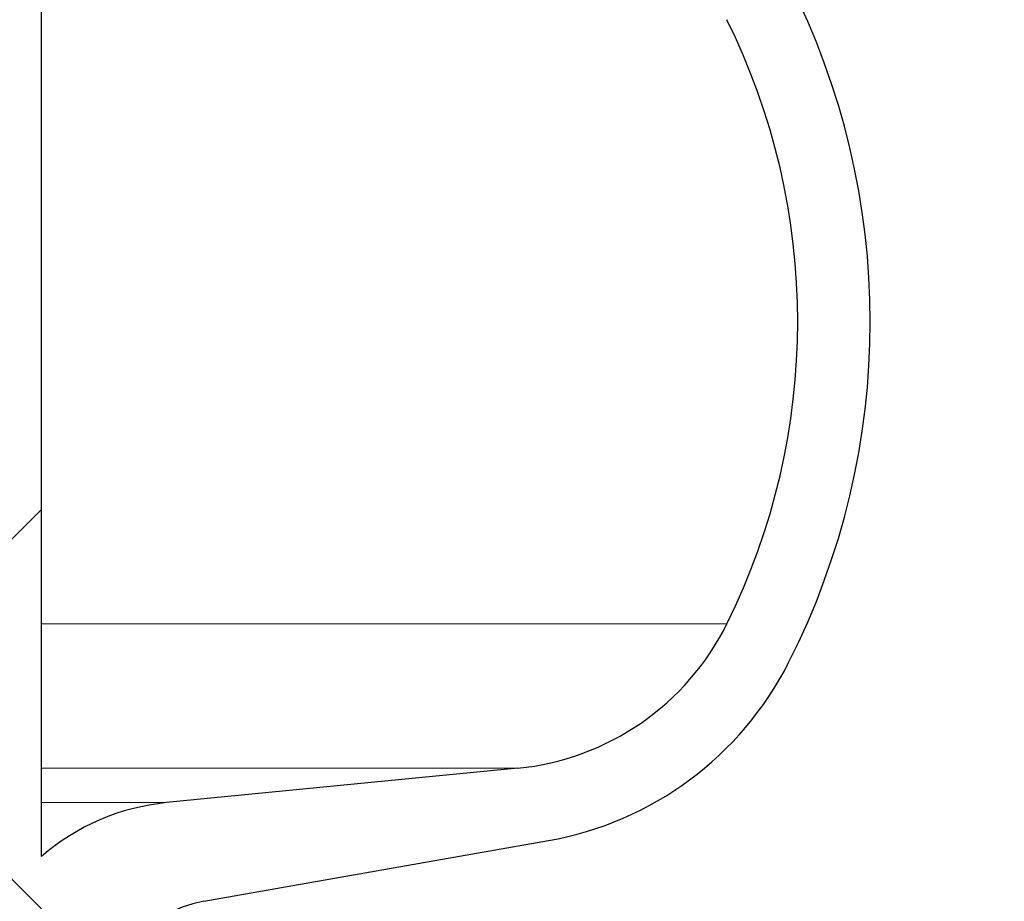
# Model space of a CAD drawing. Units: millimetres. Extents: x 15 to 735, y 5 to 292.
# Drawn here: x 683 to 685, y 220 to 222 of the extents above; entities that cross this region are included whole.
import ezdxf

# ---------------------------------------------------------------- set-up
doc = ezdxf.new("R2010")
doc.units = ezdxf.units.MM
doc.header["$PDSIZE"] = -1
for name, pattern in [('SLD-Dashed', [1.905, 1.27, -0.635]), ('SLD-Phantom', [12.699999999999998, 6.35, -1.27, 1.27, -1.27, 1.27, -1.27]), ('SLD-Solid', [0])]:
    doc.linetypes.add(name, pattern=pattern)
doc.layers.add('FUTURE_PIPES', color=9, linetype='SLD-Dashed')
doc.styles.add('SLDTEXTSTYLE0', font='GOTHIC.TTF', dxfattribs={"width": 0.913})
doc.dimstyles.new('SLDDIMSTYLE2', dxfattribs={"dimtxt": 3.5, "dimasz": 3.302, "dimexe": 0, "dimexo": 0.0625, "dimgap": 0.875, "dimtad": 1, "dimdec": 0, "dimlfac": 20, "dimrnd": 1e-09, "dimzin": 12, "dimdsep": 46, "dimtxsty": 'SLDTEXTSTYLE0', "dimsah": 1, "dimcen": 0.09, "dimadec": 0, "dimazin": 3, "dimtfac": 1, "dimtdec": 0, "dimtofl": 0, "dimtmove": 0, "dimatfit": 3, "dimfxl": 1, "dimfrac": 2, "dimtolj": 1, "dimtzin": 12, "dimarcsym": 0})

# ---------------------------------------------------------------- blocks, each defined once
blk = doc.blocks.new('*D48')
at = {"color": 0, "linetype": 'SLD-Solid', "lineweight": -2}
for p, q in [((676.5422693426368, 266.6801056729901), (701.4797693426368, 266.6801056729901)), ((701.4797693426368, 165.8646056729901), (701.4797693426368, 263.37810567299)), ((656.1672693426368, 162.5626056729901), (701.4797693426368, 162.5626056729901))]:
    blk.add_line(p, q, dxfattribs=at)
at = {"color": 0}
for points in [[(702.0301026759702, 263.37810567299), (700.9294360093035, 263.37810567299), (701.4797693426368, 266.6801056729901)], [(700.9294360093035, 165.8646056729901), (702.0301026759702, 165.8646056729901), (701.4797693426368, 162.5626056729901)]]:
    blk.add_solid(points, dxfattribs=at)
at = {"layer": 'Defpoints', "color": 0}
for p in [(676.4797693426368, 266.6801056729901), (701.4797693426368, 266.6801056729901), (656.1047693426368, 162.5626056729901)]:
    blk.add_point(p, dxfattribs=at)
at = {"color": 0, "lineweight": 18, "insert": (697.1047693426368, 206.2857793614068), "char_height": 3.5, "attachment_point": 2, "rotation": 90, "style": 'SLDTEXTSTYLE0'}
blk.add_mtext('\\A1;H', dxfattribs=at)

msp = doc.modelspace()

# ---------------------------------------------------------------- hatches: boundary and pattern name
at = {"layer": 'FUTURE_PIPES', "linetype": 'SLD-Solid', "lineweight": 18}
h = msp.add_hatch(dxfattribs=at)
h.set_pattern_fill('ANSI37', color=256, style=0)
h.set_pattern_definition([(45, (530, 0), (-2.245064030267288, 2.245064030267288), []), (135, (530, 0), (-2.245064030267288, -2.245064030267288), [])])
edge = h.paths.add_edge_path(flags=0)
edge.add_line((684.3231273665835, 194.2823110504742), (683.6392221159867, 194.4029019984026))
edge.add_arc((683.6652693426367, 194.5506231613544), 0.15, 180, 260.0000000000117, ccw=False)
edge.add_line((683.5152693426369, 194.5506231613544), (683.5152693426369, 195.0645881846255))
edge.add_arc((683.6652693426367, 195.0645881846256), 0.15, 99.99999999998829, 180, ccw=False)
edge.add_line((683.6392221159867, 195.2123093475774), (684.3231273665835, 195.3329002955059))
edge.add_arc((684.1869871952927, 196.1049895738674), 0.7839999999999986, 280.000000000001, 333.068521931826)
edge.add_arc((683.3132693426368, 196.54885567299), 1.763999999999999, 333.0685219318236, 386.9314780681814)
edge.add_arc((684.1869871952927, 196.9927217721127), 0.7839999999999986, 26.93147806817023, 79.99999999999906)
edge.add_line((684.3231273665835, 197.7648110504742), (683.5152167784026, 197.9072674851705))
edge.add_arc((683.5662693426368, 198.1968009645561), 0.2939999999999987, 180, 260.0000000000035, ccw=False)
edge.add_line((683.2722693426368, 198.1968009645561), (683.2722693426368, 198.3834103814239))
edge.add_arc((683.5662693426368, 198.3834103814239), 0.2939999999999987, 100.0000000000183, 180, ccw=False)
edge.add_line((683.5152167784026, 198.6729438608095), (684.3231273665835, 198.8154002955058))
edge.add_arc((684.1869871952927, 199.5874895738674), 0.7839999999999986, 280.000000000001, 333.068521931826)
edge.add_arc((683.3132693426368, 200.0313556729901), 1.763999999999999, 333.0685219318219, 386.9314780681781)
edge.add_arc((684.1869871952927, 200.4752217721127), 0.7839999999999986, 26.93147806817399, 79.99999999999906)
edge.add_line((684.3231273665835, 201.2473110504743), (683.6392221159867, 201.3679019984026))
edge.add_arc((683.6652693426367, 201.5156231613544), 0.15, 180, 260.0000000000117, ccw=False)
edge.add_line((683.5152693426369, 201.5156231613544), (683.5152693426369, 202.0295881846256))
edge.add_arc((683.6652693426367, 202.0295881846255), 0.15, 99.99999999998829, 180, ccw=False)
edge.add_line((683.6392221159867, 202.1773093475774), (684.3231273665835, 202.2979002955058))
edge.add_arc((684.1869871952927, 203.0699895738674), 0.7839999999999986, 280.000000000001, 333.0685219318223)
edge.add_arc((683.3132693426368, 203.51385567299), 1.763999999999999, 333.0685219318219, 386.9314780681797)
edge.add_arc((684.1869871952927, 203.9577217721126), 0.7839999999999986, 26.9314780681777, 79.99999999999906)
edge.add_line((684.3231273665835, 204.7298110504742), (683.5152167784026, 204.8722674851705))
edge.add_arc((683.5662693426368, 205.1618009645561), 0.2939999999999987, 180, 260.0000000000035, ccw=False)
edge.add_line((683.2722693426368, 205.1618009645561), (683.2722693426368, 205.3484103814238))
edge.add_arc((683.5662693426368, 205.3484103814239), 0.2939999999999987, 100.0000000000183, 180, ccw=False)
edge.add_line((683.5152167784026, 205.6379438608095), (684.3231273665835, 205.7804002955058))
edge.add_arc((684.1869871952927, 206.5524895738674), 0.7839999999999986, 280.000000000001, 333.068521931826)
edge.add_arc((683.3132693426368, 206.99635567299), 1.763999999999999, 333.0685219318236, 386.9314780681781)
edge.add_arc((684.1869871952927, 207.4402217721126), 0.7839999999999986, 26.93147806817399, 79.99999999999906)
edge.add_line((684.3231273665835, 208.2123110504742), (683.6392221159867, 208.3329019984026))
edge.add_arc((683.6652693426367, 208.4806231613545), 0.15, 180, 260.0000000000117, ccw=False)
edge.add_line((683.5152693426369, 208.4806231613545), (683.5152693426369, 208.9945881846256))
edge.add_arc((683.6652693426367, 208.9945881846256), 0.15, 99.99999999998829, 180, ccw=False)
edge.add_line((683.6392221159867, 209.1423093475774), (684.3231273665835, 209.2629002955058))
edge.add_arc((684.1869871952927, 210.0349895738674), 0.7839999999999986, 280.000000000001, 333.068521931826)
edge.add_arc((683.3132693426368, 210.4788556729901), 1.763999999999999, 333.0685219318219, 386.9314780681797)
edge.add_arc((684.1869871952927, 210.9227217721127), 0.7839999999999986, 26.9314780681814, 79.99999999999906)
edge.add_line((684.3231273665835, 211.6948110504742), (683.5152167784026, 211.8372674851706))
edge.add_arc((683.5662693426368, 212.1268009645561), 0.2939999999999987, 180, 260.0000000000035, ccw=False)
edge.add_line((683.2722693426368, 212.1268009645561), (683.2722693426368, 212.3134103814239))
edge.add_arc((683.5662693426368, 212.3134103814239), 0.2939999999999987, 100.0000000000183, 180, ccw=False)
edge.add_line((683.5152167784026, 212.6029438608095), (684.3231273665835, 212.7454002955058))
edge.add_arc((684.1869871952927, 213.5174895738674), 0.7839999999999986, 280.000000000001, 333.0685219318223)
edge.add_arc((683.3132693426368, 213.96135567299), 1.763999999999999, 333.0685219318219, 386.9314780681781)
edge.add_arc((684.1869871952927, 214.4052217721126), 0.7839999999999986, 26.9314780681777, 79.99999999999906)
edge.add_line((684.3231273665835, 215.1773110504742), (683.6392221159867, 215.2979019984026))
edge.add_arc((683.6652693426367, 215.4456231613544), 0.15, 180, 260.0000000000117, ccw=False)
edge.add_line((683.5152693426369, 215.4456231613544), (683.5152693426369, 215.9595881846256))
edge.add_arc((683.6652693426367, 215.9595881846256), 0.15, 99.99999999998829, 180, ccw=False)
edge.add_line((683.6392221159867, 216.1073093475774), (684.3231273665835, 216.2279002955058))
edge.add_arc((684.1869871952927, 216.9999895738674), 0.7839999999999986, 280.000000000001, 333.068521931826)
edge.add_arc((683.3132693426368, 217.44385567299), 1.763999999999999, 333.0685219318236, 386.9314780681781)
edge.add_arc((684.1869871952927, 217.8877217721127), 0.7839999999999986, 26.93147806817023, 79.99999999999906)
edge.add_line((684.3231273665835, 218.6598110504742), (683.5152167784026, 218.8022674851706))
edge.add_arc((683.5662693426368, 219.0918009645562), 0.2939999999999987, 180, 259.9999999999817, ccw=False)
edge.add_line((683.2722693426368, 219.0918009645562), (683.2722693426368, 219.2784103814239))
edge.add_arc((683.5662693426368, 219.2784103814239), 0.2939999999999987, 100.0000000000183, 180, ccw=False)
edge.add_line((683.5152167784026, 219.5679438608095), (684.3231273665835, 219.7104002955058))
edge.add_arc((684.1869871952927, 220.4824895738674), 0.7839999999999986, 280.000000000001, 333.0685219318223)
edge.add_arc((683.3132693426368, 220.92635567299), 1.763999999999999, 333.0685219318219, 386.9314780681797)
edge.add_arc((684.1869871952927, 221.3702217721126), 0.7839999999999986, 26.9314780681777, 79.99999999999906)
edge.add_line((684.3231273665835, 222.1423110504742), (683.6392221159867, 222.2629019984026))
edge.add_arc((683.6652693426367, 222.4106231613545), 0.15, 180, 260.0000000000117, ccw=False)
edge.add_line((683.5152693426369, 222.4106231613545), (683.5152693426369, 222.9245881846256))
edge.add_arc((683.6652693426367, 222.9245881846256), 0.15, 99.99999999998829, 180, ccw=False)
edge.add_line((683.6392221159867, 223.0723093475774), (684.3231273665835, 223.1929002955058))
edge.add_arc((684.1869871952927, 223.9649895738674), 0.7839999999999986, 280.000000000001, 333.0685219318223)
edge.add_arc((683.3132693426368, 224.40885567299), 1.763999999999999, 333.0685219318236, 386.9314780681781)
edge.add_arc((684.1869871952927, 224.8527217721127), 0.7839999999999986, 26.93147806817399, 79.99999999999906)
edge.add_line((684.3231273665835, 225.6248110504742), (683.5152167784026, 225.7672674851705))
edge.add_arc((683.5662693426368, 226.0568009645561), 0.2939999999999987, 180, 259.9999999999817, ccw=False)
edge.add_line((683.2722693426368, 226.0568009645561), (683.2722693426368, 226.2434103814239))
edge.add_arc((683.5662693426368, 226.2434103814239), 0.2939999999999987, 100.0000000000183, 180, ccw=False)
edge.add_line((683.5152167784026, 226.5329438608094), (684.3231273665835, 226.6754002955058))
edge.add_arc((684.1869871952927, 227.4474895738674), 0.7839999999999986, 280.000000000001, 333.068521931826)
edge.add_arc((683.3132693426368, 227.89135567299), 1.763999999999999, 333.0685219318236, 386.9314780681814)
edge.add_arc((684.1869871952927, 228.3352217721126), 0.7839999999999986, 26.9314780681814, 79.99999999999906)
edge.add_line((684.3231273665835, 229.1073110504742), (683.6392221159867, 229.2279019984026))
edge.add_arc((683.6652693426367, 229.3756231613544), 0.15, 180, 260.0000000000117, ccw=False)
edge.add_line((683.5152693426369, 229.3756231613544), (683.5152693426369, 229.8895881846256))
edge.add_arc((683.6652693426367, 229.8895881846256), 0.15, 99.99999999998829, 180, ccw=False)
edge.add_line((683.6392221159867, 230.0373093475774), (684.3231273665835, 230.1579002955058))
edge.add_arc((684.1869871952927, 230.9299895738674), 0.7839999999999986, 280.000000000001, 333.0685219318223)
edge.add_arc((683.3132693426368, 231.37385567299), 1.763999999999999, 333.0685219318219, 386.9314780681797)
edge.add_arc((684.1869871952927, 231.8177217721126), 0.7839999999999986, 26.9314780681777, 79.99999999999906)
edge.add_line((684.3231273665835, 232.5898110504742), (683.5152167784026, 232.7322674851706))
edge.add_arc((683.5662693426368, 233.0218009645561), 0.2939999999999987, 180, 259.9999999999817, ccw=False)
edge.add_line((683.2722693426368, 233.0218009645561), (683.2722693426368, 233.2084103814239))
edge.add_arc((683.5662693426368, 233.2084103814239), 0.2939999999999987, 100.0000000000183, 180, ccw=False)
edge.add_line((683.5152167784026, 233.4979438608095), (684.3231273665835, 233.6404002955058))
edge.add_arc((684.1869871952927, 234.4124895738674), 0.7839999999999986, 280.000000000001, 333.0685219318223)
edge.add_arc((683.3132693426368, 234.85635567299), 1.763999999999999, 333.0685219318236, 386.9314780681814)
edge.add_arc((684.1869871952927, 235.3002217721126), 0.7839999999999986, 26.9314780681814, 79.99999999999906)
edge.add_line((684.3231273665835, 236.0723110504742), (683.6392221159867, 236.1929019984026))
edge.add_arc((683.6652693426367, 236.3406231613545), 0.15, 180, 260.0000000000117, ccw=False)
edge.add_line((683.5152693426369, 236.3406231613545), (683.5152693426369, 236.8545881846256))
edge.add_arc((683.6652693426367, 236.8545881846256), 0.15, 99.99999999998829, 180, ccw=False)
edge.add_line((683.6392221159867, 237.0023093475774), (684.3231273665835, 237.1229002955058))
edge.add_arc((684.1869871952927, 237.8949895738674), 0.7839999999999986, 280.000000000001, 333.068521931826)
edge.add_arc((683.3132693426368, 238.33885567299), 1.763999999999999, 333.0685219318236, 386.9314780681814)
edge.add_arc((684.1869871952927, 238.7827217721127), 0.7839999999999986, 26.93147806817399, 79.99999999999906)
edge.add_line((684.3231273665835, 239.5548110504743), (683.5152167784026, 239.6972674851706))
edge.add_arc((683.5662693426368, 239.9868009645562), 0.2939999999999987, 180, 260.0000000000035, ccw=False)
edge.add_line((683.2722693426368, 239.9868009645562), (683.2722693426368, 240.1734103814239))
edge.add_arc((683.5662693426368, 240.1734103814239), 0.2939999999999987, 100.0000000000183, 180, ccw=False)
edge.add_line((683.5152167784026, 240.4629438608095), (684.3231273665835, 240.6054002955058))
edge.add_arc((684.1869871952927, 241.3774895738674), 0.7839999999999986, 280.000000000001, 333.0685219318223)
edge.add_arc((683.3132693426368, 241.82135567299), 1.763999999999999, 333.0685219318219, 386.9314780681781)
edge.add_arc((684.1869871952927, 242.2652217721126), 0.7839999999999986, 26.9314780681777, 79.99999999999906)
edge.add_line((684.3231273665835, 243.0373110504742), (683.6392221159867, 243.1579019984026))
edge.add_arc((683.6652693426367, 243.3056231613544), 0.15, 180, 260.0000000000117, ccw=False)
edge.add_line((683.5152693426369, 243.3056231613544), (683.5152693426369, 243.56260567299))
edge.add_line((683.5152693426369, 243.56260567299), (683.3792693426369, 243.56260567299))
edge.add_line((683.3792693426368, 243.56260567299), (683.3792693426368, 243.2665196609141))
edge.add_arc((683.7247693426368, 243.2665196609141), 0.3455, 180, 264.3999999999989)
edge.add_line((683.69105445077, 242.9226685942203), (684.251191685043, 242.8677466582041))
edge.add_arc((684.1912757845909, 242.2566770346152), 0.6140000000000019, 26.372516233578494, 84.40000000000191, ccw=False)
edge.add_arc((683.3132693426368, 241.82135567299), 1.594, -26.372516233577812, 26.37251623357588, ccw=False)
edge.add_arc((684.1912757845909, 241.3860343113648), 0.6140000000000019, 275.5999999999982, 333.62748376642156, ccw=False)
edge.add_line((684.251191685043, 240.7749646877759), (683.4271846946128, 240.6941700959576))
edge.add_arc((683.4782693426368, 240.1731685520671), 0.523500000000001, 95.60000000001132, 131.0077007365347)
edge.add_line((683.1347693426368, 240.5682128533802), (683.1347693426368, 243.56260567299))
edge.add_line((683.1347693426368, 243.56260567299), (682.9547693426368, 243.56260567299))
edge.add_line((682.9547693426368, 243.56260567299), (682.9547693426368, 142.56260567299))
edge.add_line((682.9547693426368, 142.56260567299), (683.2722693426368, 142.56260567299))
edge.add_line((683.2722693426368, 142.56260567299), (683.2722693426368, 142.6634103814239))
edge.add_arc((683.5662693426368, 142.6634103814239), 0.2939999999999987, 100.0000000000183, 180, ccw=False)
edge.add_line((683.5152167784026, 142.9529438608095), (684.3231273665835, 143.0954002955059))
edge.add_arc((684.1869871952927, 143.8674895738674), 0.7839999999999986, 280.0000000000099, 333.068521931826)
edge.add_arc((683.3132693426368, 144.31135567299), 1.763999999999999, 333.0685219318219, 386.9314780681797)
edge.add_arc((684.1869871952927, 144.7552217721126), 0.7839999999999986, 26.9314780681814, 79.99999999999906)
edge.add_line((684.3231273665835, 145.5273110504742), (683.6392221159867, 145.6479019984027))
edge.add_arc((683.6652693426367, 145.7956231613545), 0.15, 180, 260.0000000000117, ccw=False)
edge.add_line((683.5152693426369, 145.7956231613545), (683.5152693426369, 146.3095881846256))
edge.add_arc((683.6652693426367, 146.3095881846256), 0.15, 99.99999999998829, 180, ccw=False)
edge.add_line((683.6392221159867, 146.4573093475774), (684.3231273665835, 146.5779002955059))
edge.add_arc((684.1869871952927, 147.3499895738674), 0.7839999999999986, 280.000000000001, 333.0685219318223)
edge.add_arc((683.3132693426368, 147.79385567299), 1.763999999999999, 333.0685219318236, 386.9314780681814)
edge.add_arc((684.1869871952927, 148.2377217721126), 0.7839999999999986, 26.93147806817399, 79.99999999999906)
edge.add_line((684.3231273665835, 149.0098110504742), (683.5152167784026, 149.1522674851705))
edge.add_arc((683.5662693426368, 149.4418009645561), 0.2939999999999987, 180, 259.9999999999817, ccw=False)
edge.add_line((683.2722693426368, 149.4418009645561), (683.2722693426368, 149.6284103814239))
edge.add_arc((683.5662693426368, 149.6284103814239), 0.2939999999999987, 100.0000000000183, 180, ccw=False)
edge.add_line((683.5152167784026, 149.9179438608095), (684.3231273665835, 150.0604002955058))
edge.add_arc((684.1869871952927, 150.8324895738673), 0.7839999999999986, 280.000000000001, 333.0685219318298)
edge.add_arc((683.3132693426368, 151.2763556729901), 1.763999999999999, 333.0685219318219, 386.9314780681781)
edge.add_arc((684.1869871952927, 151.7202217721127), 0.7839999999999986, 26.93147806817399, 79.99999999999906)
edge.add_line((684.3231273665835, 152.4923110504742), (683.6392221159867, 152.6129019984026))
edge.add_arc((683.6652693426367, 152.7606231613544), 0.15, 180, 260.0000000000117, ccw=False)
edge.add_line((683.5152693426369, 152.7606231613544), (683.5152693426369, 153.2745881846256))
edge.add_arc((683.6652693426367, 153.2745881846255), 0.15, 99.99999999998829, 180, ccw=False)
edge.add_line((683.6392221159867, 153.4223093475774), (684.3231273665835, 153.5429002955058))
edge.add_arc((684.1869871952927, 154.3149895738674), 0.7839999999999986, 280.000000000001, 333.0685219318223)
edge.add_arc((683.3132693426368, 154.75885567299), 1.763999999999999, 333.0685219318219, 386.9314780681797)
edge.add_arc((684.1869871952927, 155.2027217721126), 0.7839999999999986, 26.9314780681777, 79.99999999999906)
edge.add_line((684.3231273665835, 155.9748110504742), (683.5152167784026, 156.1172674851705))
edge.add_arc((683.5662693426368, 156.4068009645561), 0.2939999999999987, 180, 259.9999999999817, ccw=False)
edge.add_line((683.2722693426368, 156.4068009645561), (683.2722693426368, 156.5934103814239))
edge.add_arc((683.5662693426368, 156.5934103814239), 0.2939999999999987, 100.0000000000183, 180, ccw=False)
edge.add_line((683.5152167784026, 156.8829438608095), (684.3231273665835, 157.0254002955058))
edge.add_arc((684.1869871952927, 157.7974895738674), 0.7839999999999986, 280.000000000001, 333.068521931826)
edge.add_arc((683.3132693426368, 158.24135567299), 1.763999999999999, 333.0685219318236, 386.9314780681781)
edge.add_arc((684.1869871952927, 158.6852217721126), 0.7839999999999986, 26.93147806817399, 79.99999999999906)
edge.add_line((684.3231273665835, 159.4573110504742), (683.6392221159867, 159.5779019984026))
edge.add_arc((683.6652693426367, 159.7256231613545), 0.15, 180, 260.0000000000117, ccw=False)
edge.add_line((683.5152693426369, 159.7256231613545), (683.5152693426369, 160.2395881846256))
edge.add_arc((683.6652693426367, 160.2395881846256), 0.15, 99.99999999998829, 180, ccw=False)
edge.add_line((683.6392221159867, 160.3873093475774), (684.3231273665835, 160.5079002955058))
edge.add_arc((684.1869871952927, 161.2799895738674), 0.7839999999999986, 280.000000000001, 333.068521931826)
edge.add_arc((683.3132693426368, 161.7238556729901), 1.763999999999999, 333.0685219318219, 386.9314780681797)
edge.add_arc((684.1869871952927, 162.1677217721127), 0.7839999999999986, 26.9314780681814, 79.99999999999906)
edge.add_line((684.3231273665835, 162.9398110504742), (683.5152167784026, 163.0822674851706))
edge.add_arc((683.5662693426368, 163.3718009645561), 0.2939999999999987, 180, 259.9999999999817, ccw=False)
edge.add_line((683.2722693426368, 163.3718009645561), (683.2722693426368, 163.5584103814239))
edge.add_arc((683.5662693426368, 163.5584103814239), 0.2939999999999987, 100.0000000000183, 180, ccw=False)
edge.add_line((683.5152167784026, 163.8479438608095), (684.3231273665835, 163.9904002955059))
edge.add_arc((684.1869871952927, 164.7624895738674), 0.7839999999999986, 280.000000000001, 333.0685219318223)
edge.add_arc((683.3132693426368, 165.20635567299), 1.763999999999999, 333.0685219318236, 386.9314780681797)
edge.add_arc((684.1869871952927, 165.6502217721126), 0.7839999999999986, 26.9314780681777, 79.99999999999906)
edge.add_line((684.3231273665835, 166.4223110504742), (683.6392221159867, 166.5429019984026))
edge.add_arc((683.6652693426367, 166.6906231613545), 0.15, 180, 260.0000000000117, ccw=False)
edge.add_line((683.5152693426369, 166.6906231613545), (683.5152693426369, 167.2045881846256))
edge.add_arc((683.6652693426367, 167.2045881846256), 0.15, 99.99999999998829, 180, ccw=False)
edge.add_line((683.6392221159867, 167.3523093475774), (684.3231273665835, 167.4729002955058))
edge.add_arc((684.1869871952927, 168.2449895738674), 0.7839999999999986, 280.000000000001, 333.068521931826)
edge.add_arc((683.3132693426368, 168.68885567299), 1.763999999999999, 333.0685219318236, 386.9314780681814)
edge.add_arc((684.1869871952927, 169.1327217721126), 0.7839999999999986, 26.9314780681814, 79.99999999999906)
edge.add_line((684.3231273665835, 169.9048110504742), (683.5152167784026, 170.0472674851706))
edge.add_arc((683.5662693426368, 170.3368009645562), 0.2939999999999987, 180, 259.9999999999817, ccw=False)
edge.add_line((683.2722693426368, 170.3368009645562), (683.2722693426368, 170.5234103814239))
edge.add_arc((683.5662693426368, 170.5234103814239), 0.2939999999999987, 100.0000000000183, 180, ccw=False)
edge.add_line((683.5152167784026, 170.8129438608095), (684.3231273665835, 170.9554002955058))
edge.add_arc((684.1869871952927, 171.7274895738674), 0.7839999999999986, 280.000000000001, 333.0685219318223)
edge.add_arc((683.3132693426368, 172.17135567299), 1.763999999999999, 333.0685219318219, 386.9314780681797)
edge.add_arc((684.1869871952927, 172.6152217721126), 0.7839999999999986, 26.9314780681777, 79.99999999999906)
edge.add_line((684.3231273665835, 173.3873110504742), (683.6392221159867, 173.5079019984026))
edge.add_arc((683.6652693426367, 173.6556231613545), 0.15, 180, 260.0000000000117, ccw=False)
edge.add_line((683.5152693426369, 173.6556231613545), (683.5152693426369, 174.1695881846256))
edge.add_arc((683.6652693426367, 174.1695881846256), 0.15, 99.99999999998829, 180, ccw=False)
edge.add_line((683.6392221159867, 174.3173093475774), (684.3231273665835, 174.4379002955058))
edge.add_arc((684.1869871952927, 175.2099895738674), 0.7839999999999986, 280.000000000001, 333.0685219318223)
edge.add_arc((683.3132693426368, 175.65385567299), 1.763999999999999, 333.0685219318236, 386.9314780681781)
edge.add_arc((684.1869871952927, 176.0977217721126), 0.7839999999999986, 26.9314780681777, 79.99999999999906)
edge.add_line((684.3231273665835, 176.8698110504742), (683.5152167784026, 177.0122674851706))
edge.add_arc((683.5662693426368, 177.3018009645562), 0.2939999999999987, 180, 259.9999999999817, ccw=False)
edge.add_line((683.2722693426368, 177.3018009645562), (683.2722693426368, 177.4884103814239))
edge.add_arc((683.5662693426368, 177.4884103814239), 0.2939999999999987, 100.0000000000183, 180, ccw=False)
edge.add_line((683.5152167784026, 177.7779438608094), (684.3231273665835, 177.9204002955058))
edge.add_arc((684.1869871952927, 178.6924895738674), 0.7839999999999986, 280.000000000001, 333.068521931826)
edge.add_arc((683.3132693426368, 179.13635567299), 1.763999999999999, 333.0685219318236, 386.9314780681814)
edge.add_arc((684.1869871952927, 179.5802217721126), 0.7839999999999986, 26.9314780681814, 79.99999999999906)
edge.add_line((684.3231273665835, 180.3523110504742), (683.6392221159867, 180.4729019984026))
edge.add_arc((683.6652693426367, 180.6206231613544), 0.15, 180, 260.0000000000117, ccw=False)
edge.add_line((683.5152693426369, 180.6206231613544), (683.5152693426369, 181.1345881846256))
edge.add_arc((683.6652693426367, 181.1345881846256), 0.15, 99.99999999998829, 180, ccw=False)
edge.add_line((683.6392221159867, 181.2823093475774), (684.3231273665835, 181.4029002955058))
edge.add_arc((684.1869871952927, 182.1749895738674), 0.7839999999999986, 280.000000000001, 333.0685219318223)
edge.add_arc((683.3132693426368, 182.61885567299), 1.763999999999999, 333.0685219318219, 386.9314780681797)
edge.add_arc((684.1869871952927, 183.0627217721126), 0.7839999999999986, 26.9314780681777, 79.99999999999906)
edge.add_line((684.3231273665835, 183.8348110504742), (683.5152167784026, 183.9772674851706))
edge.add_arc((683.5662693426368, 184.2668009645561), 0.2939999999999987, 180, 259.9999999999817, ccw=False)
edge.add_line((683.2722693426368, 184.2668009645561), (683.2722693426368, 184.4534103814239))
edge.add_arc((683.5662693426368, 184.4534103814239), 0.2939999999999987, 100.0000000000183, 180, ccw=False)
edge.add_line((683.5152167784026, 184.7429438608095), (684.3231273665835, 184.8854002955058))
edge.add_arc((684.1869871952927, 185.6574895738674), 0.7839999999999986, 280.000000000001, 333.0685219318223)
edge.add_arc((683.3132693426368, 186.10135567299), 1.763999999999999, 333.0685219318236, 386.9314780681814)
edge.add_arc((684.1869871952927, 186.5452217721126), 0.7839999999999986, 26.9314780681814, 79.99999999999906)
edge.add_line((684.3231273665835, 187.3173110504742), (683.6392221159867, 187.4379019984026))
edge.add_arc((683.6652693426367, 187.5856231613545), 0.15, 180, 260.0000000000117, ccw=False)
edge.add_line((683.5152693426369, 187.5856231613545), (683.5152693426369, 188.0995881846256))
edge.add_arc((683.6652693426367, 188.0995881846256), 0.15, 99.99999999998829, 180, ccw=False)
edge.add_line((683.6392221159867, 188.2473093475774), (684.3231273665835, 188.3679002955058))
edge.add_arc((684.1869871952927, 189.1399895738674), 0.7839999999999986, 280.000000000001, 333.068521931826)
edge.add_arc((683.3132693426368, 189.58385567299), 1.763999999999999, 333.0685219318236, 386.9314780681814)
edge.add_arc((684.1869871952927, 190.0277217721127), 0.7839999999999986, 26.93147806817399, 79.99999999999906)
edge.add_line((684.3231273665835, 190.7998110504743), (683.5152167784026, 190.9422674851706))
edge.add_arc((683.5662693426368, 191.2318009645562), 0.2939999999999987, 180, 259.9999999999817, ccw=False)
edge.add_line((683.2722693426368, 191.2318009645562), (683.2722693426368, 191.4184103814239))
edge.add_arc((683.5662693426368, 191.4184103814239), 0.2939999999999987, 100.0000000000183, 180, ccw=False)
edge.add_line((683.5152167784026, 191.7079438608095), (684.3231273665835, 191.8504002955058))
edge.add_arc((684.1869871952927, 192.6224895738674), 0.7839999999999986, 280.000000000001, 333.0685219318223)
edge.add_arc((683.3132693426368, 193.06635567299), 1.763999999999999, 333.0685219318219, 386.9314780681781)
edge.add_arc((684.1869871952927, 193.5102217721126), 0.7839999999999986, 26.9314780681777, 79.99999999999906)
edge = h.paths.add_edge_path(flags=0)
edge.add_arc((683.7247693426368, 236.301519660914), 0.3455, 180, 264.3999999999989)
edge.add_line((683.69105445077, 235.9576685942204), (684.251191685043, 235.9027466582041))
edge.add_arc((684.1912757845909, 235.2916770346152), 0.6140000000000019, 26.372516233578494, 84.40000000000191, ccw=False)
edge.add_arc((683.3132693426368, 234.85635567299), 1.594, -26.37251623357588, 26.37251623357588, ccw=False)
edge.add_arc((684.1912757845909, 234.4210343113647), 0.6140000000000019, 275.5999999999982, 333.6274837664263, ccw=False)
edge.add_line((684.251191685043, 233.8099646877759), (683.4271846946128, 233.7291700959575))
edge.add_arc((683.4782693426368, 233.2081685520671), 0.523500000000001, 95.60000000001132, 131.0077007365347)
edge.add_line((683.1347693426368, 233.6032128533802), (683.1347693426368, 239.5919984925998))
edge.add_arc((683.4782693426368, 239.987042793913), 0.523500000000001, 228.9922992634653, 264.3999999999887)
edge.add_line((683.4271846946128, 239.4660412500224), (684.2511916850428, 239.3852466582041))
edge.add_arc((684.1912757845909, 238.7741770346153), 0.6140000000000019, 26.372516233578494, 84.40000000000191, ccw=False)
edge.add_arc((683.3132693426368, 238.33885567299), 1.594, -26.372516233577812, 26.372516233577812, ccw=False)
edge.add_arc((684.1912757845909, 237.9035343113648), 0.6140000000000019, 275.5999999999982, 333.6274837664168, ccw=False)
edge.add_line((684.251191685043, 237.2924646877759), (683.69105445077, 237.2375427517597))
edge.add_arc((683.7247693426368, 236.893691685066), 0.3455, 95.6000000000011, 180)
edge.add_line((683.3792693426368, 236.893691685066), (683.3792693426368, 236.3015196609141))
edge = h.paths.add_edge_path(flags=0)
edge.add_arc((683.7247693426368, 229.3365196609141), 0.3455, 180, 264.3999999999989)
edge.add_line((683.69105445077, 228.9926685942203), (684.251191685043, 228.9377466582041))
edge.add_arc((684.1912757845909, 228.3266770346153), 0.6140000000000019, 26.372516233578494, 84.40000000000191, ccw=False)
edge.add_arc((683.3132693426368, 227.89135567299), 1.594, -26.372516233577812, 26.372516233577812, ccw=False)
edge.add_arc((684.1912757845909, 227.4560343113648), 0.6140000000000019, 275.5999999999982, 333.62748376642156, ccw=False)
edge.add_line((684.251191685043, 226.8449646877759), (683.4271846946128, 226.7641700959576))
edge.add_arc((683.4782693426368, 226.2431685520671), 0.523500000000001, 95.60000000001132, 131.0077007365347)
edge.add_line((683.1347693426368, 226.6382128533803), (683.1347693426368, 232.6269984925998))
edge.add_arc((683.4782693426368, 233.0220427939129), 0.523500000000001, 228.9922992634653, 264.3999999999887)
edge.add_line((683.4271846946128, 232.5010412500225), (684.2511916850428, 232.4202466582041))
edge.add_arc((684.1912757845909, 231.8091770346153), 0.6140000000000019, 26.37251623357372, 84.40000000000191, ccw=False)
edge.add_arc((683.3132693426368, 231.37385567299), 1.594, -26.372516233579518, 26.37251623357588, ccw=False)
edge.add_arc((684.1912757845909, 230.9385343113648), 0.6140000000000019, 275.5999999999982, 333.62748376642156, ccw=False)
edge.add_line((684.251191685043, 230.3274646877759), (683.69105445077, 230.2725427517597))
edge.add_arc((683.7247693426368, 229.928691685066), 0.3455, 95.6000000000011, 180)
edge.add_line((683.3792693426368, 229.928691685066), (683.3792693426368, 229.3365196609141))
edge = h.paths.add_edge_path(flags=0)
edge.add_arc((683.7247693426368, 222.3715196609141), 0.3455, 180, 264.3999999999989)
edge.add_line((683.69105445077, 222.0276685942204), (684.251191685043, 221.9727466582041))
edge.add_arc((684.1912757845909, 221.3616770346153), 0.6140000000000019, 26.37251623357372, 84.40000000000191, ccw=False)
edge.add_arc((683.3132693426368, 220.92635567299), 1.594, -26.372516233579518, 26.37251623357588, ccw=False)
edge.add_arc((684.1912757845909, 220.4910343113648), 0.6140000000000019, 275.5999999999982, 333.6274837664168, ccw=False)
edge.add_line((684.251191685043, 219.879964687776), (683.4271846946128, 219.7991700959576))
edge.add_arc((683.4782693426368, 219.2781685520671), 0.523500000000001, 95.60000000001132, 131.0077007365347)
edge.add_line((683.1347693426368, 219.6732128533802), (683.1347693426368, 225.6619984925998))
edge.add_arc((683.4782693426368, 226.057042793913), 0.523500000000001, 228.9922992634653, 264.3999999999887)
edge.add_line((683.4271846946128, 225.5360412500225), (684.2511916850428, 225.4552466582041))
edge.add_arc((684.1912757845909, 224.8441770346153), 0.6140000000000019, 26.372516233578494, 84.40000000000191, ccw=False)
edge.add_arc((683.3132693426368, 224.40885567299), 1.594, -26.37251623357588, 26.372516233577812, ccw=False)
edge.add_arc((684.1912757845909, 223.9735343113648), 0.6140000000000019, 275.5999999999982, 333.62748376642156, ccw=False)
edge.add_line((684.251191685043, 223.3624646877759), (683.69105445077, 223.3075427517597))
edge.add_arc((683.7247693426368, 222.963691685066), 0.3455, 95.6000000000011, 180)
edge.add_line((683.3792693426368, 222.963691685066), (683.3792693426368, 222.371519660914))
edge = h.paths.add_edge_path(flags=0)
edge.add_arc((683.7247693426368, 215.4065196609141), 0.3455, 180, 264.3999999999989)
edge.add_line((683.69105445077, 215.0626685942204), (684.251191685043, 215.0077466582041))
edge.add_arc((684.1912757845909, 214.3966770346153), 0.6140000000000019, 26.372516233578494, 84.40000000000191, ccw=False)
edge.add_arc((683.3132693426368, 213.96135567299), 1.594, -26.372516233579518, 26.37251623357588, ccw=False)
edge.add_arc((684.1912757845909, 213.5260343113648), 0.6140000000000019, 275.5999999999982, 333.62748376642156, ccw=False)
edge.add_line((684.251191685043, 212.9149646877759), (683.4271846946128, 212.8341700959576))
edge.add_arc((683.4782693426368, 212.3131685520671), 0.523500000000001, 95.60000000001132, 131.0077007365213)
edge.add_line((683.1347693426368, 212.7082128533803), (683.1347693426368, 218.6969984925998))
edge.add_arc((683.4782693426368, 219.092042793913), 0.523500000000001, 228.9922992634653, 264.3999999999887)
edge.add_line((683.4271846946128, 218.5710412500225), (684.2511916850428, 218.4902466582041))
edge.add_arc((684.1912757845909, 217.8791770346152), 0.6140000000000019, 26.372516233583212, 84.40000000000191, ccw=False)
edge.add_arc((683.3132693426368, 217.44385567299), 1.594, -26.372516233577812, 26.372516233577812, ccw=False)
edge.add_arc((684.1912757845909, 217.0085343113648), 0.6140000000000019, 275.59999999998763, 333.6274837664168, ccw=False)
edge.add_line((684.2511916850428, 216.3974646877759), (683.69105445077, 216.3425427517597))
edge.add_arc((683.7247693426368, 215.998691685066), 0.3455, 95.6000000000011, 180)
edge.add_line((683.3792693426368, 215.998691685066), (683.3792693426368, 215.4065196609141))
edge = h.paths.add_edge_path(flags=0)
edge.add_arc((683.7247693426368, 208.441519660914), 0.3455, 180, 264.3999999999989)
edge.add_line((683.69105445077, 208.0976685942204), (684.251191685043, 208.0427466582041))
edge.add_arc((684.1912757845909, 207.4316770346152), 0.6140000000000019, 26.372516233583212, 84.40000000000191, ccw=False)
edge.add_arc((683.3132693426368, 206.99635567299), 1.594, -26.372516233577812, 26.372516233577812, ccw=False)
edge.add_arc((684.1912757845909, 206.5610343113648), 0.6140000000000019, 275.5999999999982, 333.62748376642156, ccw=False)
edge.add_line((684.251191685043, 205.9499646877759), (683.4271846946128, 205.8691700959576))
edge.add_arc((683.4782693426368, 205.3481685520671), 0.523500000000001, 95.60000000001132, 131.0077007365213)
edge.add_line((683.1347693426368, 205.7432128533803), (683.1347693426368, 211.7319984925998))
edge.add_arc((683.4782693426368, 212.1270427939129), 0.523500000000001, 228.9922992634653, 264.3999999999887)
edge.add_line((683.4271846946128, 211.6060412500224), (684.251191685043, 211.5252466582041))
edge.add_arc((684.1912757845909, 210.9141770346152), 0.6140000000000019, 26.372516233578494, 84.40000000000191, ccw=False)
edge.add_arc((683.3132693426368, 210.4788556729901), 1.594, -26.372516233579518, 26.37251623357588, ccw=False)
edge.add_arc((684.1912757845909, 210.0435343113648), 0.6140000000000019, 275.59999999998763, 333.6274837664168, ccw=False)
edge.add_line((684.2511916850428, 209.432464687776), (683.69105445077, 209.3775427517597))
edge.add_arc((683.7247693426368, 209.033691685066), 0.3455, 95.6000000000011, 180)
edge.add_line((683.3792693426368, 209.033691685066), (683.3792693426368, 208.4415196609141))
edge = h.paths.add_edge_path(flags=0)
edge.add_arc((683.7247693426368, 201.4765196609141), 0.3455, 180, 264.3999999999989)
edge.add_line((683.69105445077, 201.1326685942203), (684.251191685043, 201.0777466582041))
edge.add_arc((684.1912757845909, 200.4666770346153), 0.6140000000000019, 26.372516233578494, 84.40000000000191, ccw=False)
edge.add_arc((683.3132693426368, 200.0313556729901), 1.594, -26.372516233579518, 26.37251623357588, ccw=False)
edge.add_arc((684.1912757845909, 199.5960343113648), 0.6140000000000019, 275.5999999999982, 333.6274837664168, ccw=False)
edge.add_line((684.251191685043, 198.984964687776), (683.4271846946128, 198.9041700959576))
edge.add_arc((683.4782693426368, 198.383168552067), 0.523500000000001, 95.60000000001132, 131.0077007365213)
edge.add_line((683.1347693426368, 198.7782128533802), (683.1347693426368, 204.7669984925998))
edge.add_arc((683.4782693426368, 205.1620427939129), 0.523500000000001, 228.9922992634653, 264.3999999999887)
edge.add_line((683.4271846946128, 204.6410412500225), (684.251191685043, 204.5602466582041))
edge.add_arc((684.1912757845909, 203.9491770346153), 0.6140000000000019, 26.37251623357372, 84.40000000000191, ccw=False)
edge.add_arc((683.3132693426368, 203.51385567299), 1.594, -26.372516233577812, 26.37251623357588, ccw=False)
edge.add_arc((684.1912757845909, 203.0785343113648), 0.6140000000000019, 275.59999999998763, 333.62748376642156, ccw=False)
edge.add_line((684.2511916850428, 202.4674646877759), (683.69105445077, 202.4125427517597))
edge.add_arc((683.7247693426368, 202.068691685066), 0.3455, 95.6000000000011, 180)
edge.add_line((683.3792693426368, 202.068691685066), (683.3792693426368, 201.4765196609141))
edge = h.paths.add_edge_path(flags=0)
edge.add_arc((683.7247693426368, 194.5115196609141), 0.3455, 180, 264.3999999999989)
edge.add_line((683.69105445077, 194.1676685942203), (684.251191685043, 194.1127466582041))
edge.add_arc((684.1912757845909, 193.5016770346152), 0.6140000000000019, 26.372516233578494, 84.40000000000191, ccw=False)
edge.add_arc((683.3132693426368, 193.06635567299), 1.594, -26.372516233577812, 26.37251623357588, ccw=False)
edge.add_arc((684.1912757845909, 192.6310343113648), 0.6140000000000019, 275.5999999999982, 333.62748376642156, ccw=False)
edge.add_line((684.251191685043, 192.0199646877759), (683.4271846946128, 191.9391700959576))
edge.add_arc((683.4782693426368, 191.4181685520671), 0.523500000000001, 95.60000000001132, 131.0077007365347)
edge.add_line((683.1347693426368, 191.8132128533802), (683.1347693426368, 197.8019984925998))
edge.add_arc((683.4782693426368, 198.1970427939129), 0.523500000000001, 228.9922992634653, 264.3999999999887)
edge.add_line((683.4271846946128, 197.6760412500225), (684.251191685043, 197.5952466582041))
edge.add_arc((684.1912757845909, 196.9841770346152), 0.6140000000000019, 26.372516233578494, 84.40000000000191, ccw=False)
edge.add_arc((683.3132693426368, 196.54885567299), 1.594, -26.37251623357588, 26.372516233577812, ccw=False)
edge.add_arc((684.1912757845909, 196.1135343113648), 0.6140000000000019, 275.59999999998763, 333.62748376642156, ccw=False)
edge.add_line((684.2511916850428, 195.5024646877759), (683.69105445077, 195.4475427517596))
edge.add_arc((683.7247693426368, 195.1036916850659), 0.3455, 95.6000000000011, 180)
edge.add_line((683.3792693426368, 195.1036916850659), (683.3792693426368, 194.511519660914))
edge = h.paths.add_edge_path(flags=0)
edge.add_arc((683.7247693426368, 187.546519660914), 0.3455, 180, 264.3999999999989)
edge.add_line((683.69105445077, 187.2026685942204), (684.251191685043, 187.1477466582041))
edge.add_arc((684.1912757845909, 186.5366770346153), 0.6140000000000019, 26.372516233578494, 84.40000000000191, ccw=False)
edge.add_arc((683.3132693426368, 186.10135567299), 1.594, -26.37251623357588, 26.372516233577812, ccw=False)
edge.add_arc((684.1912757845909, 185.6660343113647), 0.6140000000000019, 275.5999999999982, 333.6274837664263, ccw=False)
edge.add_line((684.251191685043, 185.0549646877759), (683.4271846946128, 184.9741700959575))
edge.add_arc((683.4782693426368, 184.4531685520671), 0.523500000000001, 95.60000000001132, 131.0077007365347)
edge.add_line((683.1347693426368, 184.8482128533802), (683.1347693426368, 190.8369984925998))
edge.add_arc((683.4782693426368, 191.232042793913), 0.523500000000001, 228.9922992634653, 264.3999999999887)
edge.add_line((683.4271846946128, 190.7110412500224), (684.251191685043, 190.6302466582041))
edge.add_arc((684.1912757845909, 190.0191770346153), 0.6140000000000019, 26.372516233578494, 84.40000000000191, ccw=False)
edge.add_arc((683.3132693426368, 189.58385567299), 1.594, -26.372516233577812, 26.372516233577812, ccw=False)
edge.add_arc((684.1912757845909, 189.1485343113648), 0.6140000000000019, 275.5999999999982, 333.6274837664168, ccw=False)
edge.add_line((684.251191685043, 188.5374646877759), (683.69105445077, 188.4825427517597))
edge.add_arc((683.7247693426368, 188.138691685066), 0.3455, 95.6000000000011, 180)
edge.add_line((683.3792693426368, 188.138691685066), (683.3792693426368, 187.5465196609141))
edge = h.paths.add_edge_path(flags=0)
edge.add_arc((683.7247693426368, 180.5815196609141), 0.3455, 180, 264.3999999999989)
edge.add_line((683.69105445077, 180.2376685942203), (684.251191685043, 180.1827466582041))
edge.add_arc((684.1912757845909, 179.5716770346152), 0.6140000000000019, 26.372516233583212, 84.40000000000191, ccw=False)
edge.add_arc((683.3132693426368, 179.13635567299), 1.594, -26.372516233577812, 26.372516233577812, ccw=False)
edge.add_arc((684.1912757845909, 178.7010343113648), 0.6140000000000019, 275.5999999999982, 333.62748376642156, ccw=False)
edge.add_line((684.251191685043, 178.0899646877759), (683.4271846946128, 178.0091700959576))
edge.add_arc((683.4782693426368, 177.4881685520671), 0.523500000000001, 95.60000000001132, 131.0077007365347)
edge.add_line((683.1347693426368, 177.8832128533803), (683.1347693426368, 183.8719984925998))
edge.add_arc((683.4782693426368, 184.2670427939129), 0.523500000000001, 228.9922992634653, 264.3999999999887)
edge.add_line((683.4271846946128, 183.7460412500225), (684.251191685043, 183.6652466582041))
edge.add_arc((684.1912757845909, 183.0541770346153), 0.6140000000000019, 26.37251623357372, 84.40000000000191, ccw=False)
edge.add_arc((683.3132693426368, 182.61885567299), 1.594, -26.372516233579518, 26.37251623357588, ccw=False)
edge.add_arc((684.1912757845909, 182.1835343113648), 0.6140000000000019, 275.5999999999982, 333.62748376642156, ccw=False)
edge.add_line((684.251191685043, 181.5724646877759), (683.69105445077, 181.5175427517597))
edge.add_arc((683.7247693426368, 181.173691685066), 0.3455, 95.6000000000011, 180)
edge.add_line((683.3792693426368, 181.173691685066), (683.3792693426368, 180.5815196609141))
edge = h.paths.add_edge_path(flags=0)
edge.add_arc((683.7247693426368, 173.6165196609141), 0.3455, 180, 264.3999999999989)
edge.add_line((683.69105445077, 173.2726685942204), (684.251191685043, 173.2177466582041))
edge.add_arc((684.1912757845909, 172.6066770346152), 0.6140000000000019, 26.372516233578494, 84.40000000000191, ccw=False)
edge.add_arc((683.3132693426368, 172.17135567299), 1.594, -26.372516233579518, 26.37251623357588, ccw=False)
edge.add_arc((684.1912757845909, 171.7360343113648), 0.6140000000000019, 275.5999999999982, 333.62748376642156, ccw=False)
edge.add_line((684.251191685043, 171.124964687776), (683.4271846946128, 171.0441700959576))
edge.add_arc((683.4782693426368, 170.5231685520671), 0.523500000000001, 95.60000000001132, 131.0077007365347)
edge.add_line((683.1347693426368, 170.9182128533802), (683.1347693426368, 176.9069984925998))
edge.add_arc((683.4782693426368, 177.302042793913), 0.523500000000001, 228.9922992634653, 264.3999999999887)
edge.add_line((683.4271846946128, 176.7810412500225), (684.251191685043, 176.7002466582041))
edge.add_arc((684.1912757845909, 176.0891770346153), 0.6140000000000019, 26.372516233578494, 84.40000000000191, ccw=False)
edge.add_arc((683.3132693426368, 175.65385567299), 1.594, -26.372516233577812, 26.37251623357588, ccw=False)
edge.add_arc((684.1912757845909, 175.2185343113648), 0.6140000000000019, 275.5999999999982, 333.62748376642156, ccw=False)
edge.add_line((684.251191685043, 174.6074646877759), (683.69105445077, 174.5525427517597))
edge.add_arc((683.7247693426368, 174.208691685066), 0.3455, 95.6000000000011, 180)
edge.add_line((683.3792693426368, 174.208691685066), (683.3792693426368, 173.616519660914))
edge = h.paths.add_edge_path(flags=0)
edge.add_arc((683.7247693426368, 159.6865196609141), 0.3455, 180, 264.3999999999989)
edge.add_line((683.69105445077, 159.3426685942204), (684.251191685043, 159.2877466582041))
edge.add_arc((684.1912757845909, 158.6766770346152), 0.6140000000000019, 26.372516233583212, 84.40000000000191, ccw=False)
edge.add_arc((683.3132693426368, 158.24135567299), 1.594, -26.372516233577812, 26.372516233577812, ccw=False)
edge.add_arc((684.1912757845909, 157.8060343113648), 0.6140000000000019, 275.5999999999982, 333.62748376642156, ccw=False)
edge.add_line((684.251191685043, 157.194964687776), (683.4271846946128, 157.1141700959576))
edge.add_arc((683.4782693426368, 156.5931685520671), 0.523500000000001, 95.60000000001132, 131.0077007365347)
edge.add_line((683.1347693426368, 156.9882128533803), (683.1347693426368, 162.9769984925998))
edge.add_arc((683.4782693426368, 163.372042793913), 0.523500000000001, 228.9922992634653, 264.3999999999887)
edge.add_line((683.4271846946128, 162.8510412500225), (684.251191685043, 162.7702466582041))
edge.add_arc((684.1912757845909, 162.1591770346153), 0.6140000000000019, 26.37251623357372, 84.40000000000191, ccw=False)
edge.add_arc((683.3132693426368, 161.7238556729901), 1.594, -26.372516233579518, 26.37251623357588, ccw=False)
edge.add_arc((684.1912757845909, 161.2885343113648), 0.6140000000000019, 275.5999999999982, 333.6274837664168, ccw=False)
edge.add_line((684.251191685043, 160.677464687776), (683.69105445077, 160.6225427517597))
edge.add_arc((683.7247693426368, 160.278691685066), 0.3455, 95.6000000000011, 180)
edge.add_line((683.3792693426368, 160.278691685066), (683.3792693426368, 159.6865196609141))
edge = h.paths.add_edge_path(flags=0)
edge.add_arc((683.7247693426368, 152.7215196609141), 0.3455, 180, 264.3999999999989)
edge.add_line((683.69105445077, 152.3776685942203), (684.251191685043, 152.3227466582041))
edge.add_arc((684.1912757845909, 151.7116770346152), 0.6140000000000019, 26.372516233583212, 84.40000000000191, ccw=False)
edge.add_arc((683.3132693426368, 151.2763556729901), 1.594, -26.372516233579518, 26.37251623357588, ccw=False)
edge.add_arc((684.1912757845909, 150.8410343113648), 0.6140000000000019, 275.5999999999982, 333.6274837664168, ccw=False)
edge.add_line((684.251191685043, 150.229964687776), (683.4271846946128, 150.1491700959576))
edge.add_arc((683.4782693426368, 149.6281685520671), 0.523500000000001, 95.60000000001132, 131.0077007365347)
edge.add_line((683.1347693426368, 150.0232128533802), (683.1347693426368, 156.0119984925998))
edge.add_arc((683.4782693426368, 156.4070427939129), 0.523500000000001, 228.9922992634653, 264.3999999999887)
edge.add_line((683.4271846946128, 155.8860412500225), (684.251191685043, 155.8052466582041))
edge.add_arc((684.1912757845909, 155.1941770346153), 0.6140000000000019, 26.37251623357372, 84.40000000000191, ccw=False)
edge.add_arc((683.3132693426368, 154.75885567299), 1.594, -26.372516233579518, 26.37251623357588, ccw=False)
edge.add_arc((684.1912757845909, 154.3235343113648), 0.6140000000000019, 275.5999999999982, 333.6274837664168, ccw=False)
edge.add_line((684.251191685043, 153.7124646877759), (683.69105445077, 153.6575427517597))
edge.add_arc((683.7247693426368, 153.313691685066), 0.3455, 95.6000000000011, 180)
edge.add_line((683.3792693426368, 153.313691685066), (683.3792693426368, 152.7215196609141))
edge = h.paths.add_edge_path(flags=0)
edge.add_arc((683.7247693426368, 145.7565196609141), 0.3455, 180, 264.3999999999989)
edge.add_line((683.69105445077, 145.4126685942203), (684.251191685043, 145.3577466582041))
edge.add_arc((684.1912757845909, 144.7466770346152), 0.6140000000000019, 26.372516233578494, 84.40000000000191, ccw=False)
edge.add_arc((683.3132693426368, 144.31135567299), 1.594, -26.372516233577812, 26.37251623357588, ccw=False)
edge.add_arc((684.1912757845909, 143.8760343113648), 0.6140000000000019, 275.59999999998763, 333.62748376642156, ccw=False)
edge.add_line((684.2511916850428, 143.2649646877759), (683.427184694613, 143.1841700959576))
edge.add_arc((683.4782693426368, 142.6631685520671), 0.523500000000001, 95.59999999999893, 131.0077007365388)
edge.add_line((683.1347693426368, 143.0582128533802), (683.1347693426368, 149.0469984925998))
edge.add_arc((683.4782693426368, 149.4420427939129), 0.523500000000001, 228.9922992634653, 264.3999999999887)
edge.add_line((683.4271846946128, 148.9210412500225), (684.251191685043, 148.8402466582041))
edge.add_arc((684.1912757845909, 148.2291770346152), 0.6140000000000019, 26.372516233583212, 84.40000000000191, ccw=False)
edge.add_arc((683.3132693426368, 147.79385567299), 1.594, -26.372516233577812, 26.372516233577812, ccw=False)
edge.add_arc((684.1912757845909, 147.3585343113648), 0.6140000000000019, 275.5999999999982, 333.62748376642156, ccw=False)
edge.add_line((684.251191685043, 146.7474646877759), (683.69105445077, 146.6925427517597))
edge.add_arc((683.7247693426368, 146.3486916850659), 0.3455, 95.6000000000011, 180)
edge.add_line((683.3792693426368, 146.3486916850659), (683.3792693426368, 145.7565196609141))
edge = h.paths.add_edge_path(flags=0)
edge.add_arc((683.7247693426368, 167.243691685066), 0.3455, 95.6000000000011, 180)
edge.add_line((683.3792693426368, 167.243691685066), (683.3792693426368, 166.6515196609141))
edge.add_arc((683.7247693426368, 166.6515196609141), 0.3455, 180, 264.3999999999989)
edge.add_line((683.69105445077, 166.3076685942204), (684.251191685043, 166.2527466582041))
edge.add_arc((684.1912757845909, 165.6416770346153), 0.6140000000000019, 26.372516233578494, 84.40000000000191, ccw=False)
edge.add_arc((683.3132693426368, 165.20635567299), 1.594, -26.372516233577812, 26.37251623357588, ccw=False)
edge.add_arc((684.1912757845909, 164.7710343113648), 0.6140000000000019, 275.5999999999982, 333.6274837664263, ccw=False)
edge.add_line((684.251191685043, 164.1599646877759), (683.4271846946128, 164.0791700959576))
edge.add_arc((683.4782693426368, 163.5581685520671), 0.523500000000001, 95.60000000001132, 131.0077007365347)
edge.add_line((683.1347693426368, 163.9532128533803), (683.1347693426368, 169.9419984925998))
edge.add_arc((683.4782693426368, 170.337042793913), 0.523500000000001, 228.9922992634653, 264.3999999999887)
edge.add_line((683.4271846946128, 169.8160412500225), (684.251191685043, 169.7352466582041))
edge.add_arc((684.1912757845909, 169.1241770346152), 0.6140000000000019, 26.372516233583212, 84.40000000000191, ccw=False)
edge.add_arc((683.3132693426368, 168.68885567299), 1.594, -26.372516233577812, 26.37251623357588, ccw=False)
edge.add_arc((684.1912757845909, 168.2535343113648), 0.6140000000000019, 275.5999999999982, 333.6274837664168, ccw=False)
edge.add_line((684.251191685043, 167.6424646877759), (683.69105445077, 167.5875427517597))

# ---------------------------------------------------------------- linework, layer by layer
at = {"color": 7, "linetype": 'SLD-Solid', "lineweight": 25}
for p, q in [((683.1347693426368, 219.6732128533802), (683.1347693426368, 225.6619984925998)), ((684.251191685043, 219.879964687776), (683.4271846946128, 219.7991700959575)), ((683.5152167784026, 219.5679438608095), (684.3231273665835, 219.7104002955058))]:
    msp.add_line(p, q, dxfattribs=at)
at = {"color": 8, "linetype": 'SLD-Phantom', "lineweight": 18}
for p, q in [((684.7413736982232, 220.2182921521424), (683.1347693426368, 220.2182921521424)), ((684.251191685043, 219.879964687776), (683.1347693426368, 219.879964687776)), ((683.4271846946128, 219.7991700959575), (683.1347693426368, 219.7991700959575))]:
    msp.add_line(p, q, dxfattribs=at)
at = {"color": 7, "linetype": 'SLD-Solid', "lineweight": 25}
for centre, radius, start, end in [((683.3132693426368, 220.92635567299), 1.764000000000031, 333.0685219318218, 26.93147806817896), ((683.3132693426368, 220.92635567299), 1.594000000000015, 333.627483766423, 26.37251623357701), ((684.1912757845907, 220.4910343113648), 0.6139999999999952, 275.6000000000047, 333.6274837664237), ((684.1869871952927, 220.4824895738674), 0.7840000000000223, 279.9999999999986, 333.0685219318203), ((683.4782693426368, 219.2781685520671), 0.5235000000000062, 95.6000000000047, 131.0077007365316), ((683.5662693426368, 219.2784103814239), 0.2939999999999827, 100.0000000000052, 180)]:
    msp.add_arc(centre, radius, start, end, dxfattribs=at)

# ---------------------------------------------------------------- dimensions: what is measured, and where the dimension line sits
at = {"color": 7, "linetype": 'SLD-Solid', "lineweight": 18}
dim = msp.add_linear_dim(base=(701.4797693426368, 266.6801056729901), p1=(656.1047693426368, 162.5626056729901), p2=(676.4797693426368, 266.6801056729901), angle=90, text='H', dimstyle='SLDDIMSTYLE2', override={"dimtxsty": 'SLDTEXTSTYLE0'}, dxfattribs=at)
dim.commit()
dim.dimension.update_dxf_attribs({"geometry": '*D48', "text_midpoint": (701.4797693426368, 206.2857793614068), "dimtype": 160})

doc.saveas('drawing.dxf')
